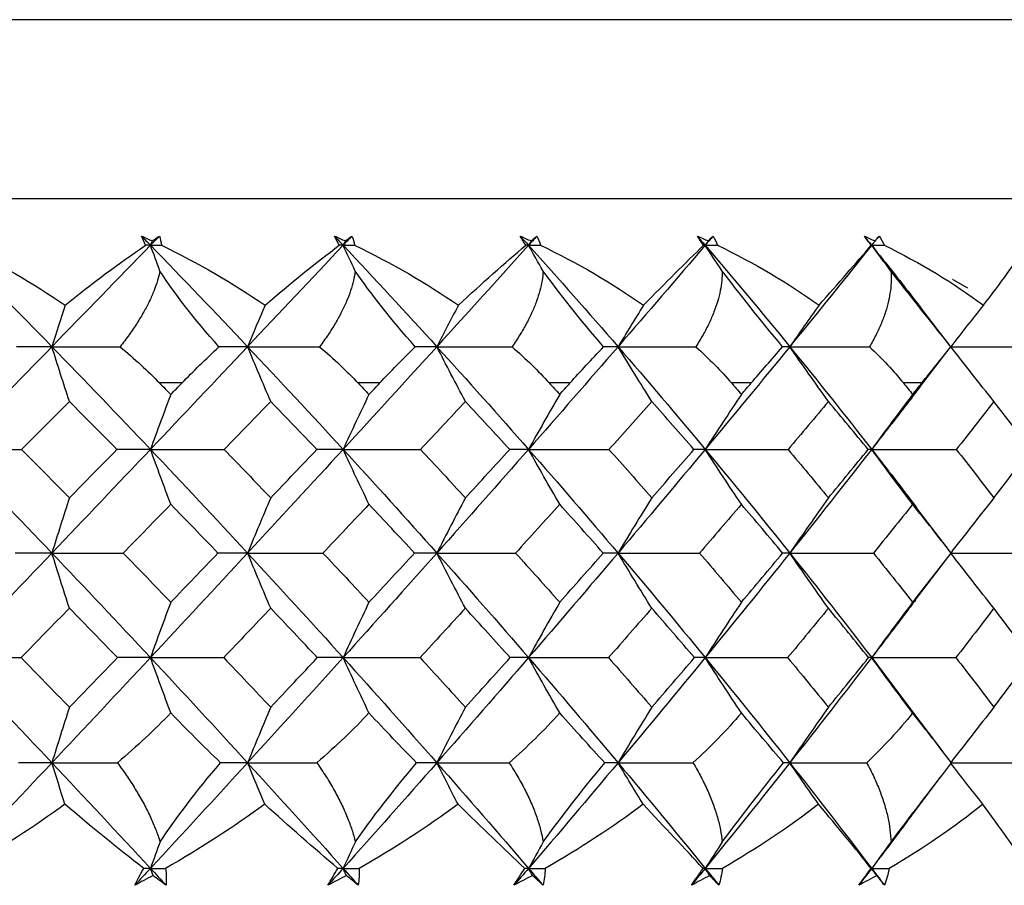
# Paper-space layout '_Bottom' of a CAD drawing. Units: millimetres. Extents: x -149 to 123, y -16 to 192.
# Drawn here: x -86 to -78, y 91 to 98 of the extents above; entities that cross this region are included whole.
import ezdxf

# ---------------------------------------------------------------- set-up
doc = ezdxf.new("R2010")
doc.units = ezdxf.units.MM

psp = doc.layouts.new('_Bottom')

# ---------------------------------------------------------------- linework, layer by layer
at = {"color": 7, "linetype": 'Continuous', "lineweight": 25}
for p, q in [((-73.9837, 97.6678), (-106.0163, 97.6678)), ((-73.0171, 96.3056), (-106.9829, 96.3056)), ((-78.5028, 95.6897), (-78.5042, 95.6906)), ((-78.3885, 95.6237), (-78.5, 95.6881)), ((-78.5282, 95.1918), (-78.7442, 95.4728)), ((-78.7555, 94.8696), (-78.5319, 95.1612)), ((-84.3676, 94.9034), (-84.5389, 94.9034)), ((-82.8626, 94.9034), (-83.0282, 94.9034)), ((-81.415, 94.9034), (-81.5735, 94.9034)), ((-80.0365, 94.9034), (-80.1868, 94.9034)), ((-78.7382, 94.9034), (-78.879, 94.9034)), ((-78.5534, 93.6581), (-78.7782, 93.9537)), ((-78.7884, 93.2496), (-78.5589, 93.5524)), ((-79.1202, 92.8135), (-78.7983, 92.3888)), ((-78.5764, 92.0952), (-78.7998, 92.3911)), ((-78.8057, 91.6264), (-78.5975, 91.9028))]:
    psp.add_line(p, q, dxfattribs=at)
for points in [[(-84.6765, 96.0215), (-84.6494, 96.0093), (-84.6223, 95.9969), (-84.5954, 95.9843)], [(-84.6453, 95.9508), (-84.657, 95.9753), (-84.6674, 95.9989), (-84.6765, 96.0215)], [(-84.6765, 96.0215), (-84.6536, 95.9979), (-84.6306, 95.9744), (-84.6077, 95.9508)], [(-84.539, 96.0215), (-84.5619, 95.9979), (-84.5848, 95.9744), (-84.6077, 95.9508)], [(-84.5954, 95.9843), (-84.5995, 95.9732), (-84.6036, 95.962), (-84.6077, 95.9508)], [(-84.5954, 95.9843), (-84.5765, 95.9969), (-84.5577, 96.0093), (-84.539, 96.0215)], [(-84.539, 96.0215), (-84.5325, 95.9989), (-84.5277, 95.9754), (-84.5246, 95.9508)], [(-83.2083, 96.0215), (-83.1808, 96.0093), (-83.1534, 95.9969), (-83.1261, 95.9843)], [(-83.1712, 95.9508), (-83.1848, 95.9753), (-83.1972, 95.9989), (-83.2083, 96.0215)], [(-83.2083, 96.0215), (-83.1861, 95.9979), (-83.1639, 95.9744), (-83.1418, 95.9508)], [(-83.0754, 96.0215), (-83.0975, 95.9979), (-83.1196, 95.9744), (-83.1418, 95.9508)], [(-83.1261, 95.9843), (-83.1313, 95.9732), (-83.1366, 95.962), (-83.1418, 95.9508)], [(-83.1261, 95.9843), (-83.109, 95.9969), (-83.0921, 96.0093), (-83.0754, 96.0215)], [(-83.0754, 96.0215), (-83.0667, 95.9989), (-83.0597, 95.9754), (-83.0545, 95.9508)], [(-81.7948, 96.0215), (-81.7671, 96.0093), (-81.7395, 95.9969), (-81.7121, 95.9843)], [(-81.752, 95.9508), (-81.7674, 95.9753), (-81.7817, 95.9989), (-81.7948, 96.0215)], [(-81.7948, 96.0215), (-81.7735, 95.9979), (-81.7523, 95.9744), (-81.7311, 95.9508)], [(-81.6675, 96.0215), (-81.6887, 95.9979), (-81.7099, 95.9744), (-81.7311, 95.9508)], [(-81.7121, 95.9843), (-81.7185, 95.9732), (-81.7248, 95.962), (-81.7311, 95.9508)], [(-81.7121, 95.9843), (-81.6971, 95.9969), (-81.6822, 96.0093), (-81.6675, 96.0215)], [(-81.6675, 96.0215), (-81.6567, 95.9989), (-81.6476, 95.9754), (-81.6403, 95.9508)], [(-80.4473, 96.0215), (-80.4197, 96.0093), (-80.3922, 95.9969), (-80.3649, 95.9843)], [(-80.3993, 95.9508), (-80.4163, 95.9753), (-80.4323, 95.9989), (-80.4473, 96.0215)], [(-80.4473, 96.0215), (-80.4272, 95.9979), (-80.4071, 95.9744), (-80.3869, 95.9508)], [(-80.3267, 96.0215), (-80.3468, 95.9979), (-80.3668, 95.9744), (-80.3869, 95.9508)], [(-80.3649, 95.9843), (-80.3723, 95.9732), (-80.3796, 95.962), (-80.3869, 95.9508)], [(-80.3649, 95.9843), (-80.352, 95.9969), (-80.3393, 96.0093), (-80.3267, 96.0215)], [(-80.3267, 96.0215), (-80.314, 95.9989), (-80.3028, 95.9754), (-80.2934, 95.9508)], [(-79.1768, 96.0215), (-79.1494, 96.0093), (-79.1223, 95.9969), (-79.0953, 95.9843)], [(-79.1239, 95.9508), (-79.1424, 95.9753), (-79.16, 95.9989), (-79.1768, 96.0215)], [(-79.1768, 96.0215), (-79.1579, 95.9979), (-79.139, 95.9744), (-79.1202, 95.9508)], [(-79.0638, 96.0215), (-79.0826, 95.9979), (-79.1014, 95.9744), (-79.1202, 95.9508)], [(-79.0953, 95.9843), (-79.1036, 95.9732), (-79.1119, 95.962), (-79.1202, 95.9508)], [(-79.0953, 95.9843), (-79.0846, 95.9969), (-79.0741, 96.0093), (-79.0638, 96.0215)], [(-79.0638, 96.0215), (-79.0491, 95.9989), (-79.0361, 95.9754), (-79.0247, 95.9508)], [(-86.1171, 95.9508), (-85.8626, 95.6954), (-85.6093, 95.4382), (-85.3577, 95.1793)], [(-86.0388, 95.9508), (-85.7635, 95.8155), (-85.4999, 95.6611), (-85.257, 95.495)], [(-84.6077, 95.9508), (-84.856, 95.6954), (-85.1061, 95.4382), (-85.3577, 95.1793)], [(-85.257, 95.495), (-85.0552, 95.6586), (-84.8476, 95.8136), (-84.6453, 95.9508)], [(-84.6077, 95.9508), (-84.6202, 95.9508), (-84.6327, 95.9508), (-84.6453, 95.9508)], [(-84.5352, 95.7552), (-84.5596, 95.8205), (-84.5838, 95.8857), (-84.6077, 95.9508)], [(-84.6077, 95.9508), (-84.3594, 95.6954), (-84.113, 95.4382), (-83.8686, 95.1793)], [(-84.6077, 95.9508), (-84.5801, 95.9508), (-84.5524, 95.9508), (-84.5246, 95.9508)], [(-84.5246, 95.9508), (-84.2459, 95.8164), (-83.9799, 95.6623), (-83.7356, 95.495)], [(-83.1418, 95.9508), (-83.3818, 95.6954), (-83.6242, 95.4382), (-83.8686, 95.1793)], [(-83.7356, 95.495), (-83.5411, 95.663), (-83.3499, 95.8168), (-83.1712, 95.9508)], [(-83.1418, 95.9508), (-83.1515, 95.9508), (-83.1613, 95.9508), (-83.1712, 95.9508)], [(-83.0496, 95.7552), (-83.0806, 95.8205), (-83.1113, 95.8857), (-83.1418, 95.9508)], [(-83.1418, 95.9508), (-82.9017, 95.6954), (-82.664, 95.4382), (-82.4288, 95.1793)], [(-83.1418, 95.9508), (-83.1127, 95.9508), (-83.0836, 95.9508), (-83.0545, 95.9508)], [(-83.0545, 95.9508), (-82.7732, 95.8166), (-82.507, 95.6626), (-82.2646, 95.495)], [(-81.7311, 95.9508), (-81.961, 95.6954), (-82.1936, 95.4382), (-82.4288, 95.1793)], [(-82.2646, 95.495), (-82.0843, 95.663), (-81.9106, 95.8168), (-81.752, 95.9508)], [(-81.7311, 95.9508), (-81.738, 95.9508), (-81.745, 95.9508), (-81.752, 95.9508)], [(-81.6199, 95.7552), (-81.6573, 95.8205), (-81.6943, 95.8857), (-81.7311, 95.9508)], [(-81.7311, 95.9508), (-81.5012, 95.6954), (-81.2741, 95.4382), (-81.05, 95.1793)], [(-81.7311, 95.9508), (-81.7009, 95.9508), (-81.6706, 95.9508), (-81.6403, 95.9508)], [(-81.6403, 95.9508), (-81.3583, 95.8166), (-81.094, 95.6626), (-80.8559, 95.495)], [(-80.3869, 95.9508), (-80.6048, 95.6954), (-80.8259, 95.4382), (-81.05, 95.1793)], [(-80.8559, 95.495), (-80.6913, 95.663), (-80.5364, 95.8168), (-80.3993, 95.9508)], [(-80.3869, 95.9508), (-80.391, 95.9508), (-80.3951, 95.9508), (-80.3993, 95.9508)], [(-80.2577, 95.7552), (-80.3011, 95.8205), (-80.3442, 95.8857), (-80.3869, 95.9508)], [(-80.3869, 95.9508), (-80.1691, 95.6954), (-79.9544, 95.4382), (-79.7432, 95.1793)], [(-80.3869, 95.9508), (-80.3558, 95.9508), (-80.3246, 95.9508), (-80.2934, 95.9508)], [(-80.2934, 95.9508), (-80.0129, 95.8166), (-79.7527, 95.6626), (-79.5208, 95.495)], [(-79.1202, 95.9508), (-79.3243, 95.6954), (-79.5321, 95.4382), (-79.7432, 95.1793)], [(-79.5208, 95.495), (-79.3732, 95.663), (-79.2383, 95.8168), (-79.1239, 95.9508)], [(-79.1202, 95.9508), (-79.1214, 95.9508), (-79.1226, 95.9508), (-79.1239, 95.9508)], [(-78.9739, 95.7552), (-79.0231, 95.8205), (-79.0719, 95.8857), (-79.1202, 95.9508)], [(-79.1202, 95.9508), (-79.0884, 95.9508), (-79.0565, 95.9508), (-79.0247, 95.9508)], [(-79.0247, 95.9508), (-78.7479, 95.8166), (-78.4939, 95.6626), (-78.2701, 95.495)], [(-78.2701, 95.495), (-78.1407, 95.663), (-78.027, 95.8168), (-77.936, 95.9508)], [(-84.0864, 95.179), (-84.2736, 95.3887), (-84.4265, 95.5841), (-84.5352, 95.7552)], [(-82.5934, 95.179), (-82.7778, 95.3887), (-82.9333, 95.5841), (-83.0496, 95.7552)], [(-81.1601, 95.179), (-81.3401, 95.3887), (-81.4971, 95.5841), (-81.6199, 95.7552)], [(-79.7979, 95.179), (-79.9721, 95.3887), (-80.1293, 95.5841), (-80.2577, 95.7552)], [(-78.5179, 95.179), (-78.6848, 95.3887), (-78.8409, 95.5841), (-78.9739, 95.7552)], [(-85.257, 95.495), (-85.2911, 95.3895), (-85.3247, 95.2843), (-85.3577, 95.1793)], [(-83.7356, 95.495), (-83.7806, 95.3895), (-83.8249, 95.2843), (-83.8686, 95.1793)], [(-82.2646, 95.495), (-82.3202, 95.3895), (-82.3749, 95.2843), (-82.4288, 95.1793)], [(-80.8559, 95.495), (-80.9216, 95.3895), (-80.9863, 95.2843), (-81.05, 95.1793)], [(-79.5208, 95.495), (-79.5961, 95.3895), (-79.6702, 95.2843), (-79.7432, 95.1793)], [(-78.2701, 95.495), (-78.3544, 95.3895), (-78.4374, 95.2843), (-78.5191, 95.1793)], [(-85.3577, 95.1793), (-85.6093, 94.9205), (-85.8625, 94.66), (-86.1171, 94.3982)], [(-85.3577, 95.1793), (-85.4454, 95.1793), (-85.5351, 95.1792), (-85.6269, 95.179)], [(-85.2247, 94.7633), (-85.2697, 94.9019), (-85.3141, 95.041), (-85.3577, 95.1793)], [(-85.3577, 95.1793), (-85.1061, 94.9205), (-84.856, 94.66), (-84.6077, 94.3982)], [(-85.3577, 95.1793), (-85.1861, 95.1793), (-85.013, 95.1792), (-84.8385, 95.179)], [(-84.8385, 95.179), (-84.7286, 95.0869), (-84.6285, 94.9947), (-84.5389, 94.9034)], [(-83.8686, 95.1793), (-84.113, 94.9205), (-84.3594, 94.66), (-84.6077, 94.3982)], [(-84.3676, 94.9034), (-84.283, 94.99), (-84.1888, 95.0826), (-84.0864, 95.179)], [(-83.8686, 95.1793), (-83.939, 95.1793), (-84.0116, 95.1792), (-84.0864, 95.179)], [(-83.6929, 94.7633), (-83.7523, 94.9019), (-83.811, 95.041), (-83.8686, 95.1793)], [(-83.8686, 95.1793), (-83.6242, 94.9205), (-83.3818, 94.66), (-83.1418, 94.3982)], [(-83.8686, 95.1793), (-83.6872, 95.1793), (-83.5045, 95.1792), (-83.3206, 95.179)], [(-83.3206, 95.179), (-83.2125, 95.0869), (-83.1148, 94.9947), (-83.0282, 94.9034)], [(-82.4288, 95.1793), (-82.664, 94.9205), (-82.9017, 94.66), (-83.1418, 94.3982)], [(-82.8626, 94.9034), (-82.7808, 94.99), (-82.6905, 95.0826), (-82.5934, 95.179)], [(-82.4288, 95.1793), (-82.4815, 95.1793), (-82.5364, 95.1792), (-82.5934, 95.179)], [(-82.2119, 94.7633), (-82.2852, 94.9019), (-82.3577, 95.041), (-82.4288, 95.1793)], [(-82.4288, 95.1793), (-82.1936, 94.9205), (-81.961, 94.66), (-81.7311, 94.3982)], [(-82.4288, 95.1793), (-82.2392, 95.1793), (-82.0484, 95.1792), (-81.8565, 95.179)], [(-81.8565, 95.179), (-81.751, 95.0869), (-81.6566, 94.9947), (-81.5735, 94.9034)], [(-81.05, 95.1793), (-81.2741, 94.9205), (-81.5012, 94.66), (-81.7311, 94.3982)], [(-81.415, 94.9034), (-81.3367, 94.99), (-81.2511, 95.0826), (-81.1601, 95.179)], [(-81.05, 95.1793), (-81.0845, 95.1793), (-81.1212, 95.1792), (-81.1601, 95.179)], [(-80.7936, 94.7633), (-80.8803, 94.9019), (-80.966, 95.041), (-81.05, 95.1793)], [(-81.05, 95.1793), (-80.8259, 94.9205), (-80.6048, 94.66), (-80.3869, 94.3982)], [(-81.05, 95.1793), (-80.8536, 95.1793), (-80.6562, 95.1792), (-80.458, 95.179)], [(-80.458, 95.179), (-80.356, 95.0869), (-80.2655, 94.9947), (-80.1868, 94.9034)], [(-79.7432, 95.1793), (-79.9544, 94.9205), (-80.1691, 94.66), (-80.3869, 94.3982)], [(-80.0365, 94.9034), (-79.9623, 94.99), (-79.8821, 95.0826), (-79.7979, 95.179)], [(-79.7432, 95.1793), (-79.7593, 95.1793), (-79.7775, 95.1792), (-79.7979, 95.179)], [(-79.4494, 94.7633), (-79.5487, 94.9019), (-79.647, 95.041), (-79.7432, 95.1793)], [(-79.7432, 95.1793), (-79.5321, 94.9205), (-79.3243, 94.66), (-79.1202, 94.3982)], [(-79.7432, 95.1793), (-79.5417, 95.1793), (-79.3393, 95.1792), (-79.1363, 95.179)], [(-79.1363, 95.179), (-79.0386, 95.0869), (-78.9528, 94.9947), (-78.879, 94.9034)], [(-78.7382, 94.9034), (-78.6688, 94.99), (-78.5945, 95.0826), (-78.5179, 95.179)], [(-78.1901, 94.7633), (-78.3013, 94.9019), (-78.4113, 95.041), (-78.5191, 95.1793)], [(-78.5191, 95.1793), (-78.314, 95.1793), (-78.1082, 95.1792), (-77.902, 95.179)], [(-84.5389, 94.9034), (-84.5103, 94.8743), (-84.4817, 94.8451), (-84.4532, 94.8159)], [(-84.4532, 94.8159), (-84.4247, 94.8451), (-84.3961, 94.8743), (-84.3676, 94.9034)], [(-83.0282, 94.9034), (-83.0005, 94.8743), (-82.9729, 94.8451), (-82.9453, 94.8159)], [(-82.9453, 94.8159), (-82.9177, 94.8451), (-82.8901, 94.8743), (-82.8626, 94.9034)], [(-81.5735, 94.9034), (-81.547, 94.8743), (-81.5206, 94.8451), (-81.4941, 94.8159)], [(-81.4941, 94.8159), (-81.4677, 94.8451), (-81.4413, 94.8743), (-81.415, 94.9034)], [(-80.1868, 94.9034), (-80.1616, 94.8743), (-80.1365, 94.8451), (-80.1115, 94.8159)], [(-80.1115, 94.8159), (-80.0864, 94.8451), (-80.0614, 94.8743), (-80.0365, 94.9034)], [(-78.879, 94.9034), (-78.8554, 94.8743), (-78.8319, 94.8451), (-78.8085, 94.8159)], [(-78.8085, 94.8159), (-78.785, 94.8451), (-78.7616, 94.8743), (-78.7382, 94.9034)], [(-84.4532, 94.8159), (-84.5055, 94.6768), (-84.5572, 94.5371), (-84.6077, 94.3982)], [(-82.9453, 94.8159), (-83.0118, 94.6768), (-83.0775, 94.5371), (-83.1418, 94.3982)], [(-81.4941, 94.8159), (-81.5744, 94.6768), (-81.6536, 94.5371), (-81.7311, 94.3982)], [(-80.1115, 94.8159), (-80.2048, 94.6768), (-80.2969, 94.5371), (-80.3869, 94.3982)], [(-78.8085, 94.8159), (-78.914, 94.6768), (-79.0183, 94.5371), (-79.1202, 94.3982)], [(-85.2247, 94.7633), (-85.3458, 94.6415), (-85.4672, 94.5197), (-85.589, 94.3979)], [(-84.8625, 94.3979), (-84.9829, 94.5197), (-85.1036, 94.6415), (-85.2247, 94.7633)], [(-83.6929, 94.7633), (-83.8105, 94.6415), (-83.9286, 94.5197), (-84.0471, 94.3979)], [(-83.3415, 94.3979), (-83.4581, 94.5197), (-83.5753, 94.6415), (-83.6929, 94.7633)], [(-82.2119, 94.7633), (-82.325, 94.6415), (-82.4388, 94.5197), (-82.5531, 94.3979)], [(-81.8741, 94.3979), (-81.9861, 94.5197), (-82.0987, 94.6415), (-82.2119, 94.7633)], [(-80.7936, 94.7633), (-80.9014, 94.6415), (-81.0099, 94.5197), (-81.1191, 94.3979)], [(-80.4721, 94.3979), (-80.5786, 94.5197), (-80.6857, 94.6415), (-80.7936, 94.7633)], [(-79.4494, 94.7633), (-79.551, 94.6415), (-79.6534, 94.5197), (-79.7565, 94.3979)], [(-79.1468, 94.3979), (-79.2469, 94.5197), (-79.3477, 94.6415), (-79.4494, 94.7633)], [(-78.1901, 94.7633), (-78.2847, 94.6415), (-78.3802, 94.5197), (-78.4765, 94.3979)], [(-77.9089, 94.3979), (-78.0018, 94.5197), (-78.0955, 94.6415), (-78.1901, 94.7633)], [(-86.1171, 94.3982), (-85.8626, 94.1364), (-85.6094, 93.8733), (-85.3577, 93.6091)], [(-86.1171, 94.3982), (-85.9425, 94.3982), (-85.7659, 94.3981), (-85.589, 94.3979)], [(-85.589, 94.3979), (-85.4672, 94.2751), (-85.3458, 94.152), (-85.2247, 94.0287)], [(-84.6077, 94.3982), (-84.856, 94.1364), (-85.1061, 93.8733), (-85.3577, 93.6091)], [(-85.2247, 94.0287), (-85.1036, 94.152), (-84.9829, 94.2751), (-84.8625, 94.3979)], [(-84.6077, 94.3982), (-84.6904, 94.3982), (-84.7756, 94.3981), (-84.8625, 94.3979)], [(-84.4532, 93.98), (-84.5055, 94.1193), (-84.5571, 94.2591), (-84.6077, 94.3982)], [(-84.6077, 94.3982), (-84.3594, 94.1364), (-84.113, 93.8733), (-83.8686, 93.6091)], [(-84.6077, 94.3982), (-84.4221, 94.3982), (-84.2346, 94.3981), (-84.0471, 94.3979)], [(-84.0471, 94.3979), (-83.9286, 94.2751), (-83.8105, 94.152), (-83.6929, 94.0287)], [(-83.1418, 94.3982), (-83.3818, 94.1364), (-83.6242, 93.8733), (-83.8686, 93.6091)], [(-83.6929, 94.0287), (-83.5753, 94.152), (-83.4582, 94.2751), (-83.3415, 94.3979)], [(-83.1418, 94.3982), (-83.2061, 94.3982), (-83.2728, 94.3981), (-83.3415, 94.3979)], [(-82.9453, 93.98), (-83.0117, 94.1193), (-83.0774, 94.2591), (-83.1418, 94.3982)], [(-83.1418, 94.3982), (-82.9017, 94.1364), (-82.664, 93.8733), (-82.4288, 93.6091)], [(-83.1418, 94.3982), (-82.9466, 94.3982), (-82.7498, 94.3981), (-82.5531, 94.3979)], [(-82.5531, 94.3979), (-82.4388, 94.2751), (-82.325, 94.152), (-82.2119, 94.0287)], [(-81.7311, 94.3982), (-81.961, 94.1364), (-82.1936, 93.8733), (-82.4288, 93.6091)], [(-82.2119, 94.0287), (-82.0987, 94.152), (-81.9861, 94.2751), (-81.8741, 94.3979)], [(-81.7311, 94.3982), (-81.7764, 94.3982), (-81.8242, 94.3981), (-81.8741, 94.3979)], [(-81.4941, 93.98), (-81.5743, 94.1193), (-81.6535, 94.2591), (-81.7311, 94.3982)], [(-81.7311, 94.3982), (-81.5012, 94.1364), (-81.2741, 93.8733), (-81.05, 93.6091)], [(-81.7311, 94.3982), (-81.528, 94.3982), (-81.3233, 94.3981), (-81.1191, 94.3979)], [(-81.1191, 94.3979), (-81.0099, 94.2751), (-80.9014, 94.152), (-80.7935, 94.0287)], [(-80.3869, 94.3982), (-80.6048, 94.1364), (-80.8259, 93.8733), (-81.05, 93.6091)], [(-80.7935, 94.0287), (-80.6857, 94.152), (-80.5786, 94.2751), (-80.4721, 94.3979)], [(-80.3869, 94.3982), (-80.413, 94.3982), (-80.4414, 94.3981), (-80.4721, 94.3979)], [(-80.1115, 93.98), (-80.2047, 94.1193), (-80.2967, 94.2591), (-80.3869, 94.3982)], [(-80.3869, 94.3982), (-80.1691, 94.1364), (-79.9544, 93.8733), (-79.7433, 93.6091)], [(-80.3869, 94.3982), (-80.1775, 94.3982), (-79.9667, 94.3981), (-79.7565, 94.3979)], [(-79.7565, 94.3979), (-79.6534, 94.2751), (-79.551, 94.152), (-79.4494, 94.0287)], [(-79.1202, 94.3982), (-79.3243, 94.1364), (-79.5321, 93.8733), (-79.7433, 93.6091)], [(-79.4494, 94.0287), (-79.3477, 94.152), (-79.2469, 94.2751), (-79.1468, 94.3979)], [(-79.1202, 94.3982), (-79.1267, 94.3982), (-79.1356, 94.3981), (-79.1468, 94.3979)], [(-78.8085, 93.98), (-78.9139, 94.1193), (-79.0181, 94.2591), (-79.1202, 94.3982)], [(-79.1202, 94.3982), (-78.9061, 94.3982), (-78.6909, 94.3981), (-78.4765, 94.3979)], [(-78.4765, 94.3979), (-78.3802, 94.2751), (-78.2847, 94.152), (-78.1901, 94.0287)], [(-78.1901, 94.0287), (-78.0955, 94.152), (-78.0018, 94.2751), (-77.9089, 94.3979)], [(-85.2247, 94.0287), (-85.2697, 93.8889), (-85.3142, 93.7486), (-85.3577, 93.6091)], [(-83.6929, 94.0287), (-83.7524, 93.8889), (-83.8111, 93.7486), (-83.8686, 93.6091)], [(-82.2119, 94.0287), (-82.2853, 93.8889), (-82.3579, 93.7486), (-82.4288, 93.6091)], [(-80.7935, 94.0287), (-80.8804, 93.8889), (-80.9661, 93.7486), (-81.05, 93.6091)], [(-79.4494, 94.0287), (-79.5489, 93.8889), (-79.6472, 93.7486), (-79.7433, 93.6091)], [(-78.1901, 94.0287), (-78.3015, 93.8889), (-78.4115, 93.7486), (-78.5191, 93.6091)], [(-84.4532, 93.98), (-84.5733, 93.8566), (-84.6938, 93.7328), (-84.8147, 93.6089)], [(-84.0941, 93.6089), (-84.2134, 93.7328), (-84.3331, 93.8566), (-84.4532, 93.98)], [(-82.9453, 93.98), (-83.0614, 93.8566), (-83.178, 93.7328), (-83.2952, 93.6089)], [(-82.5985, 93.6089), (-82.7136, 93.7328), (-82.8291, 93.8566), (-82.9453, 93.98)], [(-81.4941, 93.98), (-81.6054, 93.8566), (-81.7172, 93.7328), (-81.8296, 93.6089)], [(-81.1624, 93.6089), (-81.2724, 93.7328), (-81.3829, 93.8566), (-81.4941, 93.98)], [(-80.1115, 93.98), (-80.2169, 93.8566), (-80.323, 93.7328), (-80.4299, 93.6089)], [(-79.7975, 93.6089), (-79.9015, 93.7328), (-80.0061, 93.8566), (-80.1115, 93.98)], [(-78.8085, 93.98), (-78.9072, 93.8566), (-79.0068, 93.7328), (-79.1071, 93.6089)], [(-78.5148, 93.6089), (-78.6118, 93.7328), (-78.7097, 93.8566), (-78.8085, 93.98)], [(-85.3577, 93.6091), (-85.6094, 93.3449), (-85.8625, 93.0796), (-86.1171, 92.8135)], [(-85.3577, 93.6091), (-85.4488, 93.6091), (-85.5423, 93.609), (-85.6373, 93.6089)], [(-85.2247, 93.189), (-85.2697, 93.3289), (-85.3142, 93.4694), (-85.3577, 93.6091)], [(-85.3577, 93.6091), (-85.1061, 93.3449), (-84.856, 93.0796), (-84.6077, 92.8135)], [(-85.3577, 93.6091), (-85.1781, 93.6091), (-84.9965, 93.609), (-84.8147, 93.6089)], [(-84.8147, 93.6089), (-84.6938, 93.4843), (-84.5733, 93.3596), (-84.4532, 93.2346)], [(-83.8686, 93.6091), (-84.113, 93.3449), (-84.3594, 93.0796), (-84.6077, 92.8135)], [(-84.4532, 93.2346), (-84.3331, 93.3596), (-84.2134, 93.4843), (-84.0941, 93.6089)], [(-83.8686, 93.6091), (-83.9415, 93.6091), (-84.017, 93.609), (-84.0941, 93.6089)], [(-83.6929, 93.189), (-83.7523, 93.3289), (-83.8111, 93.4694), (-83.8686, 93.6091)], [(-83.8686, 93.6091), (-83.6242, 93.3449), (-83.3818, 93.0796), (-83.1418, 92.8135)], [(-83.8686, 93.6091), (-83.6786, 93.6091), (-83.4869, 93.609), (-83.2952, 93.6089)], [(-83.2952, 93.6089), (-83.178, 93.4843), (-83.0614, 93.3596), (-82.9453, 93.2346)], [(-82.4288, 93.6091), (-82.664, 93.3449), (-82.9017, 93.0796), (-83.1418, 92.8135)], [(-82.9453, 93.2346), (-82.8291, 93.3596), (-82.7136, 93.4843), (-82.5985, 93.6089)], [(-82.4288, 93.6091), (-82.4831, 93.6091), (-82.5398, 93.609), (-82.5985, 93.6089)], [(-82.2119, 93.189), (-82.2853, 93.3289), (-82.3578, 93.4694), (-82.4288, 93.6091)], [(-82.4288, 93.6091), (-82.1936, 93.3449), (-81.961, 93.0796), (-81.7311, 92.8135)], [(-82.4288, 93.6091), (-82.2301, 93.6091), (-82.0297, 93.609), (-81.8296, 93.6089)], [(-81.8296, 93.6089), (-81.7172, 93.4843), (-81.6054, 93.3596), (-81.4941, 93.2346)], [(-81.05, 93.6091), (-81.2741, 93.3449), (-81.5012, 93.0796), (-81.7311, 92.8135)], [(-81.4941, 93.2346), (-81.3829, 93.3596), (-81.2724, 93.4843), (-81.1624, 93.6089)], [(-81.05, 93.6091), (-81.0851, 93.6091), (-81.1228, 93.609), (-81.1624, 93.6089)], [(-80.7936, 93.189), (-80.8803, 93.3289), (-80.966, 93.4694), (-81.05, 93.6091)], [(-81.05, 93.6091), (-80.8259, 93.3449), (-80.6048, 93.0796), (-80.3869, 92.8135)], [(-81.05, 93.6091), (-80.8441, 93.6091), (-80.6367, 93.609), (-80.4299, 93.6089)], [(-80.4299, 93.6089), (-80.323, 93.4843), (-80.2169, 93.3596), (-80.1115, 93.2346)], [(-79.7433, 93.6091), (-79.9544, 93.3449), (-80.1691, 93.0796), (-80.3869, 92.8135)], [(-80.1115, 93.2346), (-80.0061, 93.3596), (-79.9014, 93.4843), (-79.7975, 93.6089)], [(-79.7433, 93.6091), (-79.759, 93.6091), (-79.7771, 93.609), (-79.7975, 93.6089)], [(-79.4494, 93.189), (-79.5488, 93.3289), (-79.647, 93.4694), (-79.7433, 93.6091)], [(-79.7433, 93.6091), (-79.5321, 93.3449), (-79.3243, 93.0796), (-79.1202, 92.8135)], [(-79.7433, 93.6091), (-79.5318, 93.6091), (-79.3191, 93.609), (-79.1071, 93.6089)], [(-79.1071, 93.6089), (-79.0068, 93.4843), (-78.9072, 93.3596), (-78.8085, 93.2346)], [(-78.8085, 93.2346), (-78.7097, 93.3596), (-78.6118, 93.4843), (-78.5148, 93.6089)], [(-78.1901, 93.189), (-78.3014, 93.3289), (-78.4114, 93.4694), (-78.5191, 93.6091)], [(-78.5191, 93.6091), (-78.3038, 93.6091), (-78.0875, 93.609), (-77.8721, 93.6089)], [(-84.4532, 93.2346), (-84.5055, 93.0944), (-84.5572, 92.9536), (-84.6077, 92.8135)], [(-82.9453, 93.2346), (-83.0118, 93.0944), (-83.0775, 92.9536), (-83.1418, 92.8135)], [(-81.4941, 93.2346), (-81.5744, 93.0944), (-81.6536, 92.9536), (-81.7311, 92.8135)], [(-80.1115, 93.2346), (-80.2048, 93.0944), (-80.2969, 92.9536), (-80.3869, 92.8135)], [(-78.8085, 93.2346), (-78.914, 93.0944), (-79.0183, 92.9536), (-79.1202, 92.8135)], [(-85.2247, 93.189), (-85.3469, 93.064), (-85.4695, 92.9388), (-85.5924, 92.8133)], [(-84.8591, 92.8133), (-84.9806, 92.9388), (-85.1025, 93.064), (-85.2247, 93.189)], [(-83.6929, 93.189), (-83.8116, 93.064), (-83.9308, 92.9388), (-84.0504, 92.8133)], [(-83.3382, 92.8133), (-83.4559, 92.9388), (-83.5742, 93.064), (-83.6929, 93.189)], [(-82.2119, 93.189), (-82.3261, 93.064), (-82.4409, 92.9388), (-82.5563, 92.8133)], [(-81.8709, 92.8133), (-81.984, 92.9388), (-82.0976, 93.064), (-82.2119, 93.189)], [(-80.7936, 93.189), (-80.9024, 93.064), (-81.0119, 92.9388), (-81.1222, 92.8133)], [(-80.4691, 92.8133), (-80.5765, 92.9388), (-80.6847, 93.064), (-80.7936, 93.189)], [(-79.4494, 93.189), (-79.5519, 93.064), (-79.6553, 92.9388), (-79.7595, 92.8133)], [(-79.144, 92.8133), (-79.245, 92.9388), (-79.3468, 93.064), (-79.4494, 93.189)], [(-78.1901, 93.189), (-78.2856, 93.064), (-78.382, 92.9388), (-78.4792, 92.8133)], [(-77.9063, 92.8133), (-78, 92.9388), (-78.0946, 93.064), (-78.1901, 93.189)], [(-86.1171, 92.8135), (-85.8625, 92.5474), (-85.6093, 92.2805), (-85.3577, 92.013)], [(-86.1171, 92.8135), (-85.9436, 92.8135), (-85.7682, 92.8134), (-85.5924, 92.8133)], [(-85.5924, 92.8133), (-85.4695, 92.6875), (-85.3469, 92.5614), (-85.2247, 92.4353)], [(-84.6077, 92.8135), (-84.856, 92.5474), (-85.1061, 92.2805), (-85.3577, 92.013)], [(-85.2247, 92.4353), (-85.1024, 92.5614), (-84.9806, 92.6875), (-84.8591, 92.8133)], [(-84.6077, 92.8135), (-84.6893, 92.8135), (-84.7734, 92.8134), (-84.8591, 92.8133)], [(-84.4532, 92.3921), (-84.5055, 92.5324), (-84.5571, 92.6733), (-84.6077, 92.8135)], [(-84.6077, 92.8135), (-84.3594, 92.5474), (-84.113, 92.2805), (-83.8686, 92.013)], [(-84.6077, 92.8135), (-84.4232, 92.8135), (-84.2368, 92.8134), (-84.0504, 92.8133)], [(-84.0504, 92.8133), (-83.9308, 92.6875), (-83.8116, 92.5614), (-83.6929, 92.4353)], [(-83.1418, 92.8135), (-83.3818, 92.5474), (-83.6242, 92.2805), (-83.8686, 92.013)], [(-83.6929, 92.4353), (-83.5742, 92.5614), (-83.4559, 92.6875), (-83.3382, 92.8133)], [(-83.1418, 92.8135), (-83.205, 92.8135), (-83.2707, 92.8134), (-83.3382, 92.8133)], [(-82.9453, 92.3921), (-83.0118, 92.5324), (-83.0775, 92.6733), (-83.1418, 92.8135)], [(-83.1418, 92.8135), (-82.9017, 92.5474), (-82.664, 92.2805), (-82.4288, 92.013)], [(-83.1418, 92.8135), (-82.9477, 92.8135), (-82.7519, 92.8134), (-82.5563, 92.8133)], [(-82.5563, 92.8133), (-82.4409, 92.6875), (-82.3261, 92.5614), (-82.2119, 92.4353)], [(-81.7311, 92.8135), (-81.961, 92.5474), (-82.1936, 92.2805), (-82.4288, 92.013)], [(-82.2119, 92.4353), (-82.0976, 92.5614), (-81.984, 92.6875), (-81.8709, 92.8133)], [(-81.7311, 92.8135), (-81.7754, 92.8135), (-81.8222, 92.8134), (-81.8709, 92.8133)], [(-81.4942, 92.3921), (-81.5743, 92.5324), (-81.6535, 92.6733), (-81.7311, 92.8135)], [(-81.7311, 92.8135), (-81.5012, 92.5474), (-81.2741, 92.2805), (-81.05, 92.013)], [(-81.7311, 92.8135), (-81.529, 92.8135), (-81.3254, 92.8134), (-81.1222, 92.8133)], [(-81.1222, 92.8133), (-81.0119, 92.6875), (-80.9024, 92.5614), (-80.7935, 92.4353)], [(-80.3869, 92.8135), (-80.6048, 92.5474), (-80.8259, 92.2805), (-81.05, 92.013)], [(-80.7935, 92.4353), (-80.6847, 92.5614), (-80.5765, 92.6875), (-80.4691, 92.8133)], [(-80.3869, 92.8135), (-80.412, 92.8135), (-80.4395, 92.8134), (-80.4691, 92.8133)], [(-80.1115, 92.3921), (-80.2047, 92.5324), (-80.2968, 92.6733), (-80.3869, 92.8135)], [(-80.3869, 92.8135), (-80.1691, 92.5474), (-79.9544, 92.2805), (-79.7433, 92.013)], [(-80.3869, 92.8135), (-80.1785, 92.8135), (-79.9686, 92.8134), (-79.7595, 92.8133)], [(-79.7595, 92.8133), (-79.6553, 92.6875), (-79.5519, 92.5614), (-79.4494, 92.4353)], [(-79.1202, 92.8135), (-79.3243, 92.5474), (-79.5321, 92.2805), (-79.7433, 92.013)], [(-79.4494, 92.4353), (-79.3468, 92.5614), (-79.245, 92.6875), (-79.144, 92.8133)], [(-79.1202, 92.8135), (-79.1258, 92.8135), (-79.1338, 92.8134), (-79.144, 92.8133)], [(-78.8085, 92.3921), (-78.9139, 92.5324), (-79.0182, 92.6733), (-79.1202, 92.8135)], [(-79.1202, 92.8135), (-78.907, 92.8135), (-78.6927, 92.8134), (-78.4792, 92.8133)], [(-78.4792, 92.8133), (-78.382, 92.6875), (-78.2856, 92.5614), (-78.1901, 92.4353)], [(-78.1901, 92.4353), (-78.0946, 92.5614), (-78, 92.6875), (-77.9063, 92.8133)], [(-85.2247, 92.4353), (-85.2697, 92.2947), (-85.3142, 92.1535), (-85.3577, 92.013)], [(-84.4532, 92.3921), (-84.5741, 92.2667), (-84.7098, 92.1398), (-84.8591, 92.0129)], [(-84.074, 92.0129), (-84.2059, 92.14), (-84.333, 92.2669), (-84.4532, 92.3921)], [(-83.6929, 92.4353), (-83.7524, 92.2947), (-83.8111, 92.1535), (-83.8686, 92.013)], [(-82.9453, 92.3921), (-83.058, 92.2712), (-83.1899, 92.1439), (-83.3418, 92.0129)], [(-82.5828, 92.0129), (-82.7012, 92.1336), (-82.8226, 92.2599), (-82.9453, 92.3921)], [(-82.2119, 92.4353), (-82.2853, 92.2947), (-82.3579, 92.1535), (-82.4288, 92.013)], [(-81.4942, 92.3921), (-81.6123, 92.26), (-81.7415, 92.1336), (-81.8781, 92.0129)], [(-81.1512, 92.0129), (-81.2619, 92.1336), (-81.3767, 92.2599), (-81.4942, 92.3921)], [(-80.7935, 92.4353), (-80.8804, 92.2947), (-80.9661, 92.1535), (-81.05, 92.013)], [(-80.1115, 92.3921), (-80.2235, 92.26), (-80.3475, 92.1336), (-80.4798, 92.0129)], [(-79.7909, 92.0129), (-79.8931, 92.1336), (-80.0003, 92.2599), (-80.1115, 92.3921)], [(-79.4494, 92.4353), (-79.5489, 92.2947), (-79.6471, 92.1535), (-79.7433, 92.013)], [(-78.8085, 92.3921), (-78.9135, 92.26), (-79.0313, 92.1336), (-79.1581, 92.0129)], [(-78.5127, 92.0129), (-78.6055, 92.1336), (-78.7044, 92.2599), (-78.8085, 92.3921)], [(-78.1901, 92.4353), (-78.3015, 92.2947), (-78.4115, 92.1535), (-78.5191, 92.013)], [(-85.3577, 92.013), (-85.6094, 91.7456), (-85.8626, 91.4776), (-86.1171, 91.2094)], [(-85.3577, 92.013), (-85.4409, 92.013), (-85.526, 92.013), (-85.613, 92.0129)], [(-85.2589, 91.6979), (-85.2923, 91.8032), (-85.3253, 91.9083), (-85.3577, 92.013)], [(-85.3577, 92.013), (-85.1928, 92.013), (-85.0266, 92.013), (-84.8591, 92.0129)], [(-85.3577, 92.013), (-85.1061, 91.7456), (-84.856, 91.4776), (-84.6077, 91.2094)], [(-83.8686, 92.013), (-84.113, 91.7456), (-84.3594, 91.4776), (-84.6077, 91.2094)], [(-84.5346, 91.4112), (-84.4147, 91.5927), (-84.2594, 91.7959), (-84.074, 92.0129)], [(-83.8686, 92.013), (-83.9351, 92.013), (-84.0036, 92.013), (-84.074, 92.0129)], [(-83.7381, 91.6979), (-83.7822, 91.8032), (-83.8257, 91.9083), (-83.8686, 92.013)], [(-83.8686, 92.013), (-83.6242, 91.7456), (-83.3818, 91.4776), (-83.1418, 91.2094)], [(-83.8686, 92.013), (-83.6942, 92.013), (-83.5185, 92.013), (-83.3418, 92.0129)], [(-82.4288, 92.013), (-82.664, 91.7456), (-82.9017, 91.4776), (-83.1418, 91.2094)], [(-83.0488, 91.4112), (-82.9231, 91.5927), (-82.7656, 91.7959), (-82.5828, 92.0129)], [(-82.4288, 92.013), (-82.4782, 92.013), (-82.5295, 92.013), (-82.5828, 92.0129)], [(-82.2677, 91.6979), (-82.3222, 91.8032), (-82.3759, 91.9083), (-82.4288, 92.013)], [(-82.4288, 92.013), (-82.1936, 91.7456), (-81.961, 91.4776), (-81.7311, 91.2094)], [(-82.4288, 92.013), (-82.2463, 92.013), (-82.0627, 92.013), (-81.8781, 92.0129)], [(-81.05, 92.013), (-81.2741, 91.7456), (-81.5012, 91.4776), (-81.7311, 91.2094)], [(-81.619, 91.4112), (-81.4885, 91.5927), (-81.3301, 91.7959), (-81.1512, 92.0129)], [(-81.05, 92.013), (-81.0817, 92.013), (-81.1155, 92.013), (-81.1512, 92.0129)], [(-80.8595, 91.6979), (-80.9239, 91.8032), (-80.9874, 91.9083), (-81.05, 92.013)], [(-81.05, 92.013), (-80.8259, 91.7456), (-80.6048, 91.4776), (-80.3869, 91.2094)], [(-81.05, 92.013), (-80.8608, 92.013), (-80.6707, 92.013), (-80.4798, 92.0129)], [(-79.7433, 92.013), (-79.9544, 91.7456), (-80.1691, 91.4776), (-80.3869, 91.2094)], [(-80.2566, 91.4112), (-80.1224, 91.5927), (-79.9644, 91.7959), (-79.7909, 92.0129)], [(-79.7433, 92.013), (-79.7571, 92.013), (-79.773, 92.013), (-79.7909, 92.0129)], [(-79.5249, 91.6979), (-79.5988, 91.8032), (-79.6715, 91.9083), (-79.7433, 92.013)], [(-79.7433, 92.013), (-79.5321, 91.7456), (-79.3243, 91.4776), (-79.1202, 91.2094)], [(-79.7433, 92.013), (-79.5489, 92.013), (-79.3539, 92.013), (-79.1581, 92.0129)], [(-78.9727, 91.4112), (-78.8358, 91.5927), (-78.6795, 91.7959), (-78.5127, 92.0129)], [(-78.2747, 91.6979), (-78.3574, 91.8032), (-78.4388, 91.9083), (-78.5191, 92.013)], [(-78.5191, 92.013), (-78.3212, 92.013), (-78.1227, 92.013), (-77.9237, 92.0129)], [(-85.2589, 91.6979), (-85.4894, 91.5289), (-85.741, 91.3641), (-86.0084, 91.2094)], [(-84.6589, 91.2094), (-84.8567, 91.3616), (-85.0589, 91.526), (-85.2589, 91.6979)], [(-83.7381, 91.6979), (-83.9723, 91.5256), (-84.2255, 91.3614), (-84.4922, 91.2094)], [(-83.1814, 91.2094), (-83.3648, 91.3639), (-83.5529, 91.5287), (-83.7381, 91.6979)], [(-82.2677, 91.6979), (-82.5042, 91.522), (-82.7567, 91.3586), (-83.0202, 91.2094)], [(-81.7589, 91.2094), (-81.9177, 91.3586), (-82.0886, 91.5219), (-82.2677, 91.6979)], [(-80.8595, 91.6979), (-81.0915, 91.522), (-81.3414, 91.3586), (-81.6045, 91.2094)], [(-80.4027, 91.2094), (-80.542, 91.3586), (-80.6955, 91.5219), (-80.8595, 91.6979)], [(-79.5249, 91.6979), (-79.7505, 91.522), (-79.9958, 91.3586), (-80.2564, 91.2094)], [(-79.1238, 91.2094), (-79.2425, 91.3586), (-79.3773, 91.5219), (-79.5249, 91.6979)], [(-78.2747, 91.6979), (-78.492, 91.522), (-78.7308, 91.3586), (-78.9867, 91.2094)], [(-77.9324, 91.2094), (-78.0296, 91.3586), (-78.1446, 91.5219), (-78.2747, 91.6979)], [(-84.5346, 91.4112), (-84.5592, 91.3438), (-84.5836, 91.2765), (-84.6077, 91.2094)], [(-83.0488, 91.4112), (-83.0801, 91.3438), (-83.1111, 91.2765), (-83.1418, 91.2094)], [(-81.619, 91.4112), (-81.6567, 91.3438), (-81.6941, 91.2765), (-81.7311, 91.2094)], [(-80.2566, 91.4112), (-80.3005, 91.3438), (-80.3439, 91.2765), (-80.3869, 91.2094)], [(-78.9727, 91.4112), (-79.0224, 91.3438), (-79.0715, 91.2765), (-79.1202, 91.2094)], [(-84.7271, 91.0805), (-84.707, 91.1214), (-84.6843, 91.1644), (-84.6589, 91.2094)], [(-84.6077, 91.2094), (-84.6475, 91.1664), (-84.6872, 91.1235), (-84.7271, 91.0805)], [(-84.6077, 91.2094), (-84.6247, 91.2094), (-84.6417, 91.2094), (-84.6589, 91.2094)], [(-84.6077, 91.2094), (-84.5693, 91.2094), (-84.5307, 91.2094), (-84.4922, 91.2094)], [(-84.5883, 91.1554), (-84.5948, 91.1734), (-84.6013, 91.1914), (-84.6077, 91.2094)], [(-84.6077, 91.2094), (-84.568, 91.1664), (-84.5283, 91.1235), (-84.4886, 91.0805)], [(-84.4922, 91.2094), (-84.4875, 91.1653), (-84.4863, 91.1223), (-84.4886, 91.0805)], [(-83.2572, 91.0805), (-83.2344, 91.1214), (-83.2092, 91.1644), (-83.1814, 91.2094)], [(-83.1418, 91.2094), (-83.1802, 91.1664), (-83.2187, 91.1235), (-83.2572, 91.0805)], [(-83.1418, 91.2094), (-83.1549, 91.2094), (-83.1681, 91.2094), (-83.1814, 91.2094)], [(-83.1418, 91.2094), (-83.1013, 91.2094), (-83.0608, 91.2094), (-83.0202, 91.2094)], [(-83.1171, 91.1554), (-83.1253, 91.1734), (-83.1336, 91.1914), (-83.1418, 91.2094)], [(-83.1418, 91.2094), (-83.1034, 91.1664), (-83.065, 91.1235), (-83.0267, 91.0805)], [(-83.0202, 91.2094), (-83.0188, 91.165), (-83.021, 91.122), (-83.0267, 91.0805)], [(-81.8417, 91.0805), (-81.8163, 91.1214), (-81.7887, 91.1644), (-81.7589, 91.2094)], [(-81.7311, 91.2094), (-81.7679, 91.1664), (-81.8047, 91.1235), (-81.8417, 91.0805)], [(-81.7311, 91.2094), (-81.7402, 91.2094), (-81.7495, 91.2094), (-81.7589, 91.2094)], [(-81.7311, 91.2094), (-81.6889, 91.2094), (-81.6468, 91.2094), (-81.6045, 91.2094)], [(-81.7013, 91.1554), (-81.7113, 91.1734), (-81.7212, 91.1914), (-81.7311, 91.2094)], [(-81.7311, 91.2094), (-81.6943, 91.1664), (-81.6576, 91.1235), (-81.6209, 91.0805)], [(-81.6045, 91.2094), (-81.6064, 91.165), (-81.6119, 91.122), (-81.6209, 91.0805)], [(-80.4918, 91.0805), (-80.4641, 91.1214), (-80.4344, 91.1644), (-80.4027, 91.2094)], [(-80.3869, 91.2094), (-80.4218, 91.1664), (-80.4568, 91.1235), (-80.4918, 91.0805)], [(-80.3869, 91.2094), (-80.3921, 91.2094), (-80.3973, 91.2094), (-80.4027, 91.2094)], [(-80.3869, 91.2094), (-80.3435, 91.2094), (-80.2999, 91.2094), (-80.2564, 91.2094)], [(-80.3523, 91.1554), (-80.3639, 91.1734), (-80.3754, 91.1914), (-80.3869, 91.2094)], [(-80.3869, 91.2094), (-80.3521, 91.1664), (-80.3173, 91.1235), (-80.2826, 91.0805)], [(-80.2564, 91.2094), (-80.2615, 91.165), (-80.2703, 91.122), (-80.2826, 91.0805)], [(-79.2185, 91.0805), (-79.1886, 91.1214), (-79.1571, 91.1644), (-79.1238, 91.2094)], [(-79.1202, 91.2094), (-79.1529, 91.1664), (-79.1856, 91.1235), (-79.2185, 91.0805)], [(-79.1202, 91.2094), (-79.1213, 91.2094), (-79.1225, 91.2094), (-79.1238, 91.2094)], [(-79.1202, 91.2094), (-79.0757, 91.2094), (-79.0312, 91.2094), (-78.9867, 91.2094)], [(-79.081, 91.1554), (-79.0941, 91.1734), (-79.1072, 91.1914), (-79.1202, 91.2094)], [(-79.1202, 91.2094), (-79.0875, 91.1664), (-79.055, 91.1235), (-79.0225, 91.0805)], [(-78.9867, 91.2094), (-78.9951, 91.165), (-79.007, 91.122), (-79.0225, 91.0805)], [(-84.5883, 91.1554), (-84.6342, 91.1301), (-84.6805, 91.1051), (-84.7271, 91.0805)], [(-84.4886, 91.0805), (-84.5217, 91.1051), (-84.5549, 91.1301), (-84.5883, 91.1554)], [(-83.1171, 91.1554), (-83.1635, 91.13), (-83.2102, 91.105), (-83.2572, 91.0805)], [(-83.0267, 91.0805), (-83.0566, 91.1051), (-83.0868, 91.1301), (-83.1171, 91.1554)], [(-81.7013, 91.1554), (-81.7477, 91.13), (-81.7945, 91.105), (-81.8417, 91.0805)], [(-81.6209, 91.0805), (-81.6473, 91.105), (-81.6741, 91.13), (-81.7013, 91.1554)], [(-80.3523, 91.1554), (-80.3984, 91.13), (-80.4449, 91.105), (-80.4918, 91.0805)], [(-80.2826, 91.0805), (-80.3054, 91.105), (-80.3286, 91.13), (-80.3523, 91.1554)], [(-79.081, 91.1554), (-79.1263, 91.13), (-79.1722, 91.105), (-79.2185, 91.0805)], [(-79.0225, 91.0805), (-79.0415, 91.105), (-79.061, 91.13), (-79.081, 91.1554)]]:
    psp.add_open_spline(points, degree=3, dxfattribs=at)
for points, knots in [([(-79.1202, 95.9508), (-79.006, 95.8074), (-78.8787, 95.6477), (-78.7555, 95.4871), (-78.7429, 95.4707)], [0, 0, 0, 0, 0.897497, 1, 1, 1, 1]), ([(-84.5352, 95.7552), (-84.5409, 95.7311), (-84.5527, 95.6819), (-84.58, 95.6056), (-84.6149, 95.526), (-84.6582, 95.4431), (-84.7099, 95.3572), (-84.7698, 95.2684), (-84.8153, 95.2092), (-84.8385, 95.179)], [0, 0, 0, 0, 0.1248835, 0.2550232, 0.3909157, 0.533, 0.6816608, 0.8372319, 1, 1, 1, 1]), ([(-83.0496, 95.7552), (-83.0536, 95.7311), (-83.0619, 95.6819), (-83.0843, 95.6056), (-83.1143, 95.526), (-83.153, 95.4431), (-83.2002, 95.3572), (-83.2558, 95.2684), (-83.2987, 95.2092), (-83.3206, 95.179)], [0, 0, 0, 0, 0.124884, 0.255023, 0.390916, 0.533, 0.681661, 0.837232, 1, 1, 1, 1]), ([(-81.6199, 95.7552), (-81.6222, 95.7311), (-81.6269, 95.6819), (-81.6442, 95.6056), (-81.6692, 95.526), (-81.7028, 95.4431), (-81.7452, 95.3572), (-81.796, 95.2684), (-81.8361, 95.2092), (-81.8565, 95.179)], [0, 0, 0, 0, 0.124884, 0.255023, 0.390916, 0.533, 0.681661, 0.837232, 1, 1, 1, 1]), ([(-80.2577, 95.7552), (-80.2582, 95.7311), (-80.2594, 95.6819), (-80.2714, 95.6056), (-80.2911, 95.526), (-80.3195, 95.4431), (-80.3567, 95.3572), (-80.4024, 95.2684), (-80.4392, 95.2092), (-80.458, 95.179)], [0, 0, 0, 0, 0.124884, 0.255023, 0.390916, 0.533, 0.681661, 0.837232, 1, 1, 1, 1]), ([(-78.9739, 95.7552), (-78.9727, 95.7311), (-78.9703, 95.6819), (-78.9769, 95.6056), (-78.9912, 95.526), (-79.0141, 95.4431), (-79.0458, 95.3572), (-79.086, 95.2684), (-79.1192, 95.2092), (-79.1363, 95.179)], [0, 0, 0, 0, 0.1248835, 0.2550232, 0.3909157, 0.533, 0.6816608, 0.8372319, 1, 1, 1, 1]), ([(-78.7543, 94.8718), (-78.7871, 94.8289), (-78.9074, 94.6714), (-79.0306, 94.5133), (-79.1202, 94.3982)], [0, 0, 0, 0, 0.272616, 1, 1, 1, 1]), ([(-79.1202, 94.3982), (-79.0059, 94.2514), (-78.8906, 94.1033), (-78.7789, 93.9546), (-78.7779, 93.9533)], [0, 0, 0, 0, 0.991356, 1, 1, 1, 1]), ([(-78.7872, 93.2518), (-78.8091, 93.2226), (-78.9184, 93.0768), (-79.0305, 92.9305), (-79.1202, 92.8135)], [0, 0, 0, 0, 0.200069, 1, 1, 1, 1]), ([(-84.8591, 92.0129), (-84.8332, 91.9771), (-84.7823, 91.9069), (-84.7151, 91.8016), (-84.6564, 91.6993), (-84.6069, 91.6002), (-84.5656, 91.5044), (-84.5448, 91.4419), (-84.5346, 91.4112)], [0, 0, 0, 0, 0.1836759, 0.3601348, 0.5296555, 0.6925575, 0.8492032, 1, 1, 1, 1]), ([(-83.3418, 92.0129), (-83.3174, 91.9771), (-83.2695, 91.9069), (-83.2073, 91.8016), (-83.1538, 91.6993), (-83.1097, 91.6002), (-83.0739, 91.5044), (-83.0571, 91.4419), (-83.0488, 91.4112)], [0, 0, 0, 0, 0.183676, 0.360135, 0.529655, 0.692557, 0.849203, 1, 1, 1, 1]), ([(-81.8781, 92.0129), (-81.8554, 91.9771), (-81.8109, 91.9069), (-81.7542, 91.8016), (-81.7063, 91.6993), (-81.668, 91.6002), (-81.638, 91.5044), (-81.6253, 91.4419), (-81.619, 91.4112)], [0, 0, 0, 0, 0.183676, 0.360135, 0.529655, 0.692557, 0.849203, 1, 1, 1, 1]), ([(-80.4798, 92.0129), (-80.459, 91.9771), (-80.4183, 91.9069), (-80.3674, 91.8016), (-80.3256, 91.6993), (-80.2933, 91.6002), (-80.2694, 91.5044), (-80.2609, 91.4419), (-80.2566, 91.4112)], [0, 0, 0, 0, 0.183676, 0.360135, 0.529655, 0.692557, 0.849203, 1, 1, 1, 1]), ([(-79.1581, 92.0129), (-79.1394, 91.9771), (-79.1027, 91.9069), (-79.0583, 91.8016), (-79.0227, 91.6993), (-78.9968, 91.6002), (-78.9792, 91.5044), (-78.9749, 91.4419), (-78.9727, 91.4112)], [0, 0, 0, 0, 0.1836759, 0.3601348, 0.5296555, 0.6925575, 0.8492032, 1, 1, 1, 1]), ([(-78.8044, 91.6286), (-78.8206, 91.6068), (-78.9241, 91.4672), (-79.0305, 91.3274), (-79.1202, 91.2094)], [0, 0, 0, 0, 0.155973, 1, 1, 1, 1])]:
    psp.add_open_spline(points, degree=3, knots=knots, dxfattribs=at)

doc.saveas('drawing.dxf')
